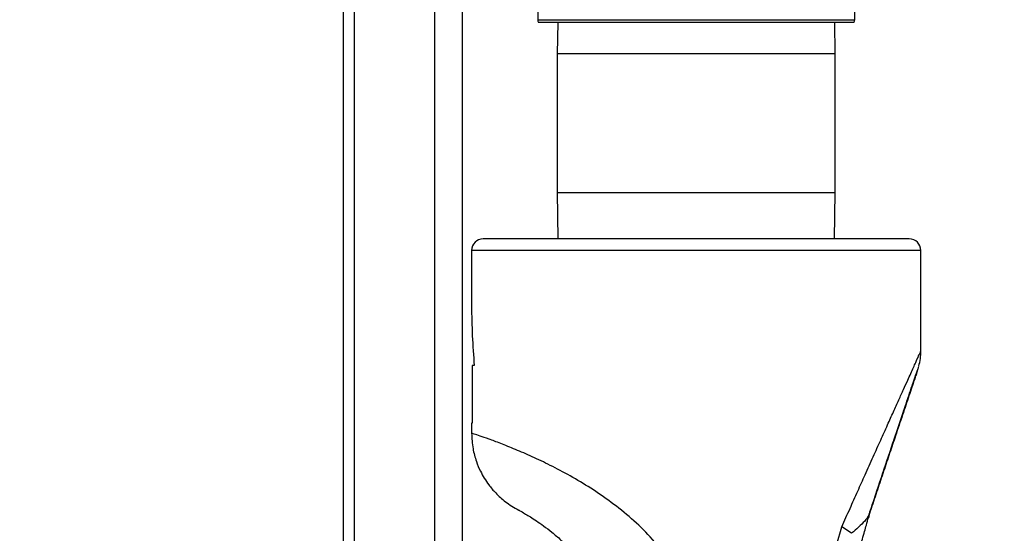
# Model space of a CAD drawing. Units: inches. Extents: x 0.4 to 10.6, y 0.4 to 8.1.
# Drawn here: x 3.3 to 3.6, y 2.8 to 3 of the extents above; entities that cross this region are included whole.
import ezdxf

# ---------------------------------------------------------------- set-up
doc = ezdxf.new("R2010")
doc.units = ezdxf.units.IN
doc.header["$MEASUREMENT"] = 0
doc.styles.add('SLDTEXTSTYLE0', font='TXT', dxfattribs={"width": 0.75})
doc.dimstyles.new('SLDDIMSTYLE0', dxfattribs={"dimtxt": 0.125, "dimasz": 0.13, "dimexe": 0, "dimexo": 0.0625, "dimgap": 0.03125, "dimtad": 0, "dimtih": 1, "dimtoh": 1, "dimdec": 1, "dimlfac": 20, "dimrnd": 1e-09, "dimzin": 12, "dimdsep": 46, "dimtxsty": 'SLDTEXTSTYLE0', "dimsah": 1, "dimcen": 0.09, "dimadec": 0, "dimazin": 3, "dimtfac": 1, "dimtdec": 1, "dimtmove": 0, "dimatfit": 0, "dimfxl": 0, "dimfrac": 2, "dimtolj": 1, "dimtzin": 12, "dimarcsym": 0})
doc.dimstyles.new('SLDDIMSTYLE1', dxfattribs={"dimtxt": 0.125, "dimasz": 0.13, "dimexe": 0, "dimexo": 0.0625, "dimgap": 0.03125, "dimtad": 0, "dimtih": 1, "dimtoh": 1, "dimdec": 1, "dimlfac": 20, "dimrnd": 1e-09, "dimzin": 12, "dimdsep": 46, "dimtxsty": 'SLDTEXTSTYLE0', "dimsah": 1, "dimcen": 0.09, "dimadec": 0, "dimazin": 3, "dimtfac": 1, "dimtdec": 1, "dimtofl": 0, "dimtmove": 0, "dimatfit": 3, "dimfxl": 0, "dimfrac": 2, "dimtolj": 1, "dimtzin": 12, "dimarcsym": 0})

# ---------------------------------------------------------------- blocks, each defined once
blk = doc.blocks.new('_D_8')
at = {"color": 7, "linetype": 'Continuous', "lineweight": 18}
for p, q in [((3.55256, 3.69055), (4.41347, 3.69055)), ((4.28847, 3.69055), (4.28847, 3.10316)), ((4.28847, 2.31733), (4.28847, 2.90472)), ((4.00451, 2.31733), (4.41347, 2.31733))]:
    blk.add_line(p, q, dxfattribs=at)
for points in [[(4.28847, 3.69055), (4.26847, 3.56055), (4.30847, 3.56055)], [(4.28847, 2.31733), (4.30847, 2.44733), (4.26847, 2.44733)]]:
    blk.add_solid(points, dxfattribs=at)
at = {"color": 7, "linetype": 'Continuous', "lineweight": 18, "insert": (4.12684, 3.06585), "char_height": 0.125, "attachment_point": 1, "style": 'SLDTEXTSTYLE0'}
blk.add_mtext('27.5', dxfattribs=at)
blk = doc.blocks.new('_D_9')
at = {"color": 7, "linetype": 'Continuous', "lineweight": 18}
for p, q in [((3.13151, 3.3417), (3.13151, 1.67737)), ((3.70844, 2.13904), (3.70844, 1.67737)), ((3.13151, 1.80237), (2.88151, 1.80237)), ((3.70844, 1.80237), (3.95844, 1.80237))]:
    blk.add_line(p, q, dxfattribs=at)
for points in [[(3.13151, 1.80237), (3.00151, 1.82237), (3.00151, 1.78237)], [(3.70844, 1.80237), (3.83844, 1.78237), (3.83844, 1.82237)]]:
    blk.add_solid(points, dxfattribs=at)
at = {"color": 7, "linetype": 'Continuous', "lineweight": 18, "insert": (3.25834, 1.86429), "char_height": 0.125, "attachment_point": 1, "style": 'SLDTEXTSTYLE0'}
blk.add_mtext('11.5', dxfattribs=at)
blk = doc.blocks.new('_D_10')
at = {"color": 7, "linetype": 'Continuous', "lineweight": 18}
for p, q in [((3.08151, 3.3917), (2.22949, 3.3917)), ((2.35449, 3.3917), (2.35449, 2.95373)), ((2.35449, 2.31733), (2.35449, 2.7553)), ((3.41238, 2.31733), (2.22949, 2.31733))]:
    blk.add_line(p, q, dxfattribs=at)
for points in [[(2.35449, 3.3917), (2.33449, 3.2617), (2.37449, 3.2617)], [(2.35449, 2.31733), (2.37449, 2.44733), (2.33449, 2.44733)]]:
    blk.add_solid(points, dxfattribs=at)
at = {"color": 7, "linetype": 'Continuous', "lineweight": 18, "insert": (2.19286, 2.91643), "char_height": 0.125, "attachment_point": 1, "style": 'SLDTEXTSTYLE0'}
blk.add_mtext('21.5', dxfattribs=at)
blk = doc.blocks.new('_D_11')
at = {"color": 7, "linetype": 'Continuous', "lineweight": 18}
for p, q in [((3.66031, 4.88308), (1.63537, 4.88308)), ((1.76037, 4.88308), (1.76037, 3.69942)), ((1.76037, 2.31733), (1.76037, 3.50098)), ((3.41238, 2.31733), (1.63537, 2.31733))]:
    blk.add_line(p, q, dxfattribs=at)
for points in [[(1.76037, 4.88308), (1.74037, 4.75308), (1.78037, 4.75308)], [(1.76037, 2.31733), (1.78037, 2.44733), (1.74037, 2.44733)]]:
    blk.add_solid(points, dxfattribs=at)
at = {"color": 7, "linetype": 'Continuous', "lineweight": 18, "insert": (1.59874, 3.66212), "char_height": 0.125, "attachment_point": 1, "style": 'SLDTEXTSTYLE0'}
blk.add_mtext('51.3', dxfattribs=at)

msp = doc.modelspace()

# ---------------------------------------------------------------- linework, layer by layer
at = {"color": 7, "linetype": 'Continuous', "lineweight": 25}
for p, q in [((3.38198, 2.81212), (3.38198, 3.79764)), ((3.42263, 2.78454), (3.42263, 3.05738)), ((3.44817, 3.01908), (3.44839, 3.00616)), ((3.55673, 3.00616), (3.55695, 3.01908)), ((3.55646, 3.00521), (3.44865, 3.00521)), ((3.45521, 3.00521), (3.45506, 2.9945)), ((3.55006, 2.9945), (3.54991, 3.00521)), ((3.45506, 2.9945), (3.45506, 2.94702)), ((3.55006, 2.94702), (3.55006, 2.9945)), ((3.45506, 2.94702), (3.45528, 2.9312)), ((3.54984, 2.9312), (3.55006, 2.94702)), ((3.42579, 2.92726), (3.42579, 2.90835)), ((3.57933, 2.89277), (3.57933, 2.92726)), ((3.42595, 2.88789), (3.42595, 2.8682)), ((3.4267, 2.88789), (3.42595, 2.88789)), ((3.57813, 2.88606), (3.57812, 2.88604)), ((3.42579, 2.8682), (3.42579, 2.86475)), ((3.42595, 2.8682), (3.42579, 2.8682)), ((3.56163, 2.83597), (3.56183, 2.83742)), ((3.56175, 2.8374), (3.56163, 2.8371)), ((3.55058, 2.82681), (3.55231, 2.83275)), ((3.55566, 2.83054), (3.55231, 2.83275))]:
    msp.add_line(p, q, dxfattribs=at)
at = {"color": 1, "linetype": 'Continuous', "lineweight": 25}
for p, q in [((3.38573, 2.81212), (3.38573, 3.79764)), ((3.41325, 2.78454), (3.41325, 3.79764)), ((3.44839, 3.00616), (3.55673, 3.00616)), ((3.50256, 2.9945), (3.45506, 2.9945)), ((3.55006, 2.9945), (3.50256, 2.9945)), ((3.45506, 2.94702), (3.50256, 2.94702)), ((3.50256, 2.94702), (3.55006, 2.94702)), ((3.57933, 2.92726), (3.42579, 2.92726))]:
    msp.add_line(p, q, dxfattribs=at)
at = {"color": 7, "linetype": 'Continuous', "lineweight": 25}
for centre, radius, start, end in [((3.45036, 3.0062), 0.00197, 181, 210), ((3.55476, 3.0062), 0.00197, 330, 359), ((3.42973, 2.92726), 0.00394, 90, 180), ((3.57539, 2.92726), 0.00394, 0, 90)]:
    msp.add_arc(centre, radius, start, end, dxfattribs=at)
msp.add_ellipse((3.50256, 2.90835), major_axis=(0, 0.13297), ratio=0.57735, start_param=1.570796, end_param=1.725256, dxfattribs=at)
for points, knots in [([(3.50256, 2.9312), (3.4996, 2.9312), (3.49359, 2.9312), (3.48457, 2.9312), (3.47633, 2.9312), (3.469, 2.9312), (3.46259, 2.9312), (3.45655, 2.9312), (3.45097, 2.9312), (3.44592, 2.9312), (3.44152, 2.9312), (3.43778, 2.9312), (3.43444, 2.9312), (3.43179, 2.9312), (3.43004, 2.9312), (3.42983, 2.9312), (3.42973, 2.9312)], [0, 0, 0, 0, 0.077632, 0.157671, 0.239951, 0.304284, 0.368607, 0.434308, 0.5, 0.565701, 0.631393, 0.695725, 0.760049, 0.842337, 0.922374, 1, 1, 1, 1]), ([(3.57539, 2.9312), (3.57529, 2.9312), (3.57508, 2.9312), (3.57333, 2.9312), (3.57068, 2.9312), (3.56734, 2.9312), (3.5636, 2.9312), (3.55919, 2.9312), (3.55415, 2.9312), (3.54857, 2.9312), (3.54253, 2.9312), (3.53612, 2.9312), (3.52879, 2.9312), (3.52055, 2.9312), (3.51153, 2.9312), (3.50552, 2.9312), (3.50256, 2.9312)], [0, 0, 0, 0, 0.077634, 0.157671, 0.239951, 0.304284, 0.368607, 0.434308, 0.5, 0.565701, 0.631393, 0.695725, 0.760049, 0.842337, 0.922372, 1, 1, 1, 1]), ([(3.57865, 2.88772), (3.57885, 2.88857), (3.57925, 2.89026), (3.5793, 2.89199), (3.57933, 2.89285)], [0, 0, 0, 0, 0.499308, 1, 1, 1, 1]), ([(3.56168, 2.83709), (3.56192, 2.83782), (3.56354, 2.84269), (3.56646, 2.85146), (3.57007, 2.86222), (3.57316, 2.87143), (3.57528, 2.87773), (3.57675, 2.88206), (3.57766, 2.88477), (3.57835, 2.88682), (3.57852, 2.88731), (3.5786, 2.88755)], [0, 0, 0, 0, 0.034369, 0.228209, 0.422124, 0.567425, 0.71229, 0.784639, 0.85672, 0.928462, 1, 1, 1, 1]), ([(3.56173, 2.83724), (3.56226, 2.83885), (3.56417, 2.84461), (3.56737, 2.85422), (3.57095, 2.86489), (3.57399, 2.87396), (3.57603, 2.87999), (3.57738, 2.88398), (3.57785, 2.88538), (3.57808, 2.88606)], [0, 0, 0, 0, 0.084232, 0.30039, 0.516719, 0.678924, 0.841341, 0.922471, 1, 1, 1, 1]), ([(3.42579, 2.86479), (3.42588, 2.86301), (3.42605, 2.85973), (3.42724, 2.85537), (3.42862, 2.85203), (3.43009, 2.84936), (3.4318, 2.84683), (3.43415, 2.84408), (3.43748, 2.84104), (3.44033, 2.83939), (3.44189, 2.83849)], [0, 0, 0, 0, 0.164447, 0.302274, 0.413456, 0.497971, 0.582574, 0.694486, 0.83374, 1, 1, 1, 1]), ([(3.44193, 2.83847), (3.44197, 2.83844), (3.44206, 2.83839), (3.44404, 2.83728), (3.44709, 2.83541), (3.45037, 2.83313), (3.45321, 2.83096), (3.45633, 2.8283), (3.45961, 2.8251), (3.46293, 2.82132), (3.46612, 2.81694), (3.46901, 2.81194), (3.47138, 2.80632), (3.47298, 2.80085), (3.47336, 2.79722), (3.47351, 2.79572)], [0, 0, 0, 0, 0.085576, 0.203342, 0.326848, 0.390229, 0.45444, 0.51948, 0.58551, 0.65284, 0.721909, 0.79326, 0.867473, 0.94504, 1, 1, 1, 1]), ([(3.55805, 2.82363), (3.55826, 2.82445), (3.5587, 2.8261), (3.55938, 2.82863), (3.56005, 2.83106), (3.56075, 2.83354), (3.5612, 2.83513), (3.56145, 2.836)], [0, 0, 0, 0, 0.199812, 0.400112, 0.608239, 0.785305, 1, 1, 1, 1])]:
    msp.add_open_spline(points, degree=3, knots=knots, dxfattribs=at)
at = {"color": 1, "linetype": 'Continuous', "lineweight": 25}
for points, knots in [([(3.55231, 2.83275), (3.55325, 2.83486), (3.55509, 2.83897), (3.55774, 2.8449), (3.56039, 2.85081), (3.56301, 2.85664), (3.56557, 2.86234), (3.56788, 2.86746), (3.56994, 2.87204), (3.57177, 2.8761), (3.5734, 2.87972), (3.57476, 2.88274), (3.57589, 2.88522), (3.5768, 2.88725), (3.57776, 2.88937), (3.57862, 2.89129), (3.57924, 2.89265), (3.57928, 2.89273), (3.57929, 2.89277)], [0, 0, 0, 0, 0.078769, 0.153856, 0.2252983, 0.3065319, 0.3830446, 0.4549423, 0.5196793, 0.5807228, 0.6382331, 0.6924024, 0.7357384, 0.7771449, 0.8168061, 0.8831674, 0.946337, 1, 1, 1, 1]), ([(3.57805, 2.88584), (3.57794, 2.88552), (3.57772, 2.88487), (3.57708, 2.88295), (3.57625, 2.88049), (3.57496, 2.87665), (3.57309, 2.8711), (3.57084, 2.86441), (3.56866, 2.85791), (3.56659, 2.85175), (3.56449, 2.84546), (3.56287, 2.84061), (3.56194, 2.83785), (3.56174, 2.83724)], [0, 0, 0, 0, 0.061942, 0.128804, 0.191907, 0.261557, 0.396646, 0.533048, 0.641159, 0.750215, 0.859752, 0.968734, 1, 1, 1, 1]), ([(3.49244, 2.82247), (3.49062, 2.8248), (3.48694, 2.8295), (3.48046, 2.83567), (3.47359, 2.84121), (3.46649, 2.84607), (3.45943, 2.85028), (3.45267, 2.85384), (3.44637, 2.85683), (3.44062, 2.85931), (3.43563, 2.86129), (3.43156, 2.86281), (3.42849, 2.86388), (3.42658, 2.86453), (3.42572, 2.86482), (3.42587, 2.86477), (3.4259, 2.86475)], [0, 0, 0, 0, 0.072597, 0.146736, 0.222035, 0.296502, 0.371963, 0.448191, 0.521577, 0.597301, 0.675626, 0.750888, 0.82683, 0.902927, 0.978517, 1, 1, 1, 1]), ([(3.56163, 2.8371), (3.56159, 2.83699), (3.56133, 2.83623), (3.55971, 2.83404), (3.55728, 2.83195), (3.55566, 2.83054)], [0, 0, 0, 0, 0.058558, 0.369251, 1, 1, 1, 1])]:
    msp.add_open_spline(points, degree=3, knots=knots, dxfattribs=at)

# ---------------------------------------------------------------- dimensions: what is measured, and where the dimension line sits
at = {"color": 7, "linetype": 'Continuous', "lineweight": 18}
for base, p1, p2, picture, middle in [((1.76037, 2.31733), (3.71031, 4.88308), (3.46238, 2.31733), '_D_11', (1.76037, 3.6002)), ((4.28847, 3.69055), (3.95451, 2.31733), (3.50256, 3.69055), '_D_8', (4.28847, 3.00394)), ((2.35449, 3.3917), (3.46238, 2.31733), (3.13151, 3.3917), '_D_10', (2.35449, 2.85452))]:
    dim = msp.add_linear_dim(base=base, p1=p1, p2=p2, angle=90, dimstyle='SLDDIMSTYLE1', dxfattribs=at)
    dim.commit()
    dim.dimension.update_dxf_attribs({"geometry": picture, "text_midpoint": middle, "dimtype": 160})
dim = msp.add_linear_dim(base=(3.13151, 1.80237), p1=(3.70844, 2.18904), p2=(3.13151, 3.3917), dimstyle='SLDDIMSTYLE0', dxfattribs=at)
dim.commit()
dim.dimension.update_dxf_attribs({"geometry": '_D_9', "text_midpoint": (3.41998, 1.80237), "dimtype": 160})

doc.saveas('drawing.dxf')
